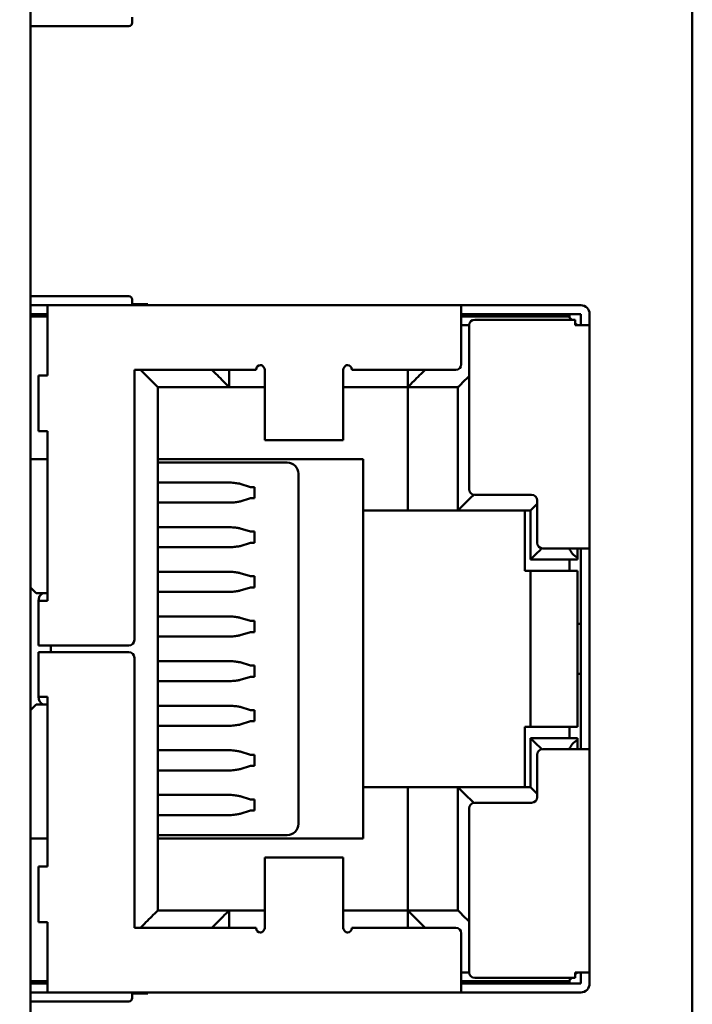
# Model space of a CAD drawing. Units: inches. Extents: x 4 to 172, y 2 to 134.
# Drawn here: x 87 to 88, y 114 to 115 of the extents above; entities that cross this region are included whole.
import ezdxf

# ---------------------------------------------------------------- set-up
doc = ezdxf.new("R2010")
doc.units = ezdxf.units.IN
doc.header["$LTSCALE"] = 8
doc.header["$MEASUREMENT"] = 0
doc.layers.add('Visible (ANSI)', color=7, linetype='Continuous', lineweight=50)

msp = doc.modelspace()

# ---------------------------------------------------------------- linework, layer by layer
at = {"layer": 'Visible (ANSI)'}
for p, q in [((87.76164, 114.03542), (87.76164, 116.10235)), ((87.16863, 115.42206), (87.16863, 114.88804)), ((87.25963, 115.28406), (87.25963, 115.27906)), ((87.16863, 115.27606), (87.24363, 115.27606)), ((87.24363, 115.03404), (87.16863, 115.03404)), ((87.18363, 115.02604), (87.16863, 115.02604)), ((87.18363, 115.01604), (87.18363, 115.02604)), ((87.55463, 115.02604), (87.18363, 115.02604)), ((87.25963, 115.03104), (87.25963, 115.02604)), ((87.27363, 115.02704), (87.25963, 115.02704)), ((87.27363, 115.02704), (87.27363, 115.02604)), ((87.66163, 115.02604), (87.55463, 115.02604)), ((87.55463, 115.01604), (87.55463, 115.02604)), ((87.18363, 115.01804), (87.16863, 115.01804)), ((87.18363, 115.01604), (87.16863, 115.01604)), ((87.18363, 115.01604), (87.18363, 114.96304)), ((87.66163, 115.01804), (87.55463, 115.01804)), ((87.55463, 115.01804), (87.66163, 115.01804)), ((87.55463, 115.01604), (87.55463, 114.97304)), ((87.65063, 115.01604), (87.55463, 115.01604)), ((87.65363, 115.01304), (87.65063, 115.01604)), ((87.65163, 115.01504), (87.65163, 115.01804)), ((87.66163, 115.01804), (87.66163, 115.00804)), ((87.66963, 115.00804), (87.66963, 115.01804)), ((87.56163, 115.00804), (87.55463, 115.00804)), ((87.56163, 115.00804), (87.56163, 114.86104)), ((87.65663, 115.01304), (87.56663, 115.01304)), ((87.65663, 115.01304), (87.65663, 115.00804)), ((87.65863, 115.00804), (87.65663, 115.01004)), ((87.66163, 115.00804), (87.65663, 115.00804)), ((87.66963, 115.00804), (87.66963, 114.80804)), ((87.17563, 114.96304), (87.17563, 114.91304)), ((87.37063, 114.96804), (87.26163, 114.96804)), ((87.26163, 114.96804), (87.26163, 114.72604)), ((87.34663, 114.96804), (87.34663, 114.95254)), ((87.37063, 114.96837), (87.37063, 114.96804)), ((87.37863, 114.95898), (87.37863, 114.96645)), ((87.44863, 114.95898), (87.44863, 114.96645)), ((87.45663, 114.96837), (87.45663, 114.96804)), ((87.54963, 114.96804), (87.45663, 114.96804)), ((87.50663, 114.96804), (87.50663, 114.95254)), ((87.28263, 114.48354), (87.28263, 114.95254)), ((87.37863, 114.95254), (87.28263, 114.95254)), ((87.37863, 114.95254), (87.34663, 114.95254)), ((87.34663, 114.95254), (87.34663, 114.95254)), ((87.37863, 114.95898), (87.37863, 114.90962)), ((87.44863, 114.95898), (87.44863, 114.90962)), ((87.50663, 114.95254), (87.44863, 114.95254)), ((87.50663, 114.95254), (87.44863, 114.95254)), ((87.50663, 114.95254), (87.55163, 114.95254)), ((87.50663, 114.95254), (87.50663, 114.84204)), ((87.55163, 114.95254), (87.55163, 114.84204)), ((87.17563, 114.91304), (87.18363, 114.91304)), ((87.18363, 114.91304), (87.18363, 114.76104)), ((87.37863, 114.90504), (87.37863, 114.90962)), ((87.44863, 114.90504), (87.44863, 114.90962)), ((87.37863, 114.90504), (87.44863, 114.90504)), ((87.18363, 114.88804), (87.16863, 114.88804)), ((87.16863, 114.88804), (87.16863, 114.77304)), ((87.46663, 114.88804), (87.28263, 114.88804)), ((87.28263, 114.88804), (87.46663, 114.88804)), ((87.39863, 114.88504), (87.28263, 114.88504)), ((87.46663, 114.88804), (87.46663, 114.84204)), ((87.40863, 114.87504), (87.40863, 114.56104)), ((87.34845, 114.86704), (87.28263, 114.86704)), ((87.36558, 114.86304), (87.35636, 114.86592)), ((87.36918, 114.86304), (87.36558, 114.86304)), ((87.36918, 114.85304), (87.36918, 114.86304)), ((87.56663, 114.85604), (87.61763, 114.85604)), ((87.34845, 114.84904), (87.28263, 114.84904)), ((87.36558, 114.85304), (87.35636, 114.85017)), ((87.36558, 114.85304), (87.36918, 114.85304)), ((87.62263, 114.85104), (87.62263, 114.81304)), ((87.46663, 114.84204), (87.46663, 114.59404)), ((87.46663, 114.84204), (87.50663, 114.84204)), ((87.61163, 114.84204), (87.50663, 114.84204)), ((87.55163, 114.84204), (87.50663, 114.84204)), ((87.55163, 114.84204), (87.55163, 114.84204)), ((87.61163, 114.78804), (87.61163, 114.84204)), ((87.61163, 114.84204), (87.61663, 114.84204)), ((87.61663, 114.84204), (87.61663, 114.79804)), ((87.34845, 114.82704), (87.28263, 114.82704)), ((87.36558, 114.82304), (87.35636, 114.82592)), ((87.36918, 114.82304), (87.36558, 114.82304)), ((87.36918, 114.81304), (87.36918, 114.82304)), ((87.35636, 114.81017), (87.36558, 114.81304)), ((87.36558, 114.81304), (87.36918, 114.81304)), ((87.28263, 114.80904), (87.34845, 114.80904)), ((87.62763, 114.80804), (87.66163, 114.80804)), ((87.65863, 114.79978), (87.65863, 114.80804)), ((87.66163, 114.80804), (87.66163, 114.62804)), ((87.66963, 114.62804), (87.66963, 114.80804)), ((87.61663, 114.79804), (87.65863, 114.79804)), ((87.65163, 114.79804), (87.65163, 114.78804)), ((87.65863, 114.79978), (87.65863, 114.79804)), ((87.34845, 114.78704), (87.28263, 114.78704)), ((87.36558, 114.78304), (87.35636, 114.78592)), ((87.61663, 114.78804), (87.61163, 114.78804)), ((87.61663, 114.78804), (87.61663, 114.64804)), ((87.65863, 114.78804), (87.61663, 114.78804)), ((87.65863, 114.64804), (87.65863, 114.78804)), ((87.36918, 114.78304), (87.36558, 114.78304)), ((87.36918, 114.77304), (87.36918, 114.78304)), ((87.16863, 114.77304), (87.17363, 114.76804)), ((87.16863, 114.77304), (87.16863, 114.66304)), ((87.17363, 114.76804), (87.18363, 114.76804)), ((87.28263, 114.76904), (87.34845, 114.76904)), ((87.35636, 114.77017), (87.36558, 114.77304)), ((87.36558, 114.77304), (87.36918, 114.77304)), ((87.17563, 114.76104), (87.17563, 114.72104)), ((87.34845, 114.74704), (87.28263, 114.74704)), ((87.36558, 114.74304), (87.35636, 114.74592)), ((87.36918, 114.74304), (87.36558, 114.74304)), ((87.36918, 114.73304), (87.36918, 114.74304)), ((87.66163, 114.74054), (87.65863, 114.74054)), ((87.35636, 114.73017), (87.36558, 114.73304)), ((87.36558, 114.73304), (87.36918, 114.73304)), ((87.28263, 114.72904), (87.34845, 114.72904)), ((87.17563, 114.71504), (87.17563, 114.67504)), ((87.25663, 114.72104), (87.18363, 114.72104)), ((87.25663, 114.71504), (87.18363, 114.71504)), ((87.18663, 114.72104), (87.18663, 114.71504)), ((87.26163, 114.71004), (87.26163, 114.46804)), ((87.34845, 114.70704), (87.28263, 114.70704)), ((87.36558, 114.70304), (87.35636, 114.70592)), ((87.36918, 114.70304), (87.36558, 114.70304)), ((87.36918, 114.69304), (87.36918, 114.70304)), ((87.28263, 114.68904), (87.34845, 114.68904)), ((87.35636, 114.69017), (87.36558, 114.69304)), ((87.36558, 114.69304), (87.36918, 114.69304)), ((87.65863, 114.69554), (87.66163, 114.69554)), ((87.18363, 114.67504), (87.18363, 114.52304)), ((87.17363, 114.66804), (87.16863, 114.66304)), ((87.16863, 114.66304), (87.16863, 114.54804)), ((87.18363, 114.66804), (87.17363, 114.66804)), ((87.34845, 114.66704), (87.28263, 114.66704)), ((87.36558, 114.66304), (87.35636, 114.66592)), ((87.36918, 114.66304), (87.36558, 114.66304)), ((87.36918, 114.65304), (87.36918, 114.66304)), ((87.35636, 114.65017), (87.36558, 114.65304)), ((87.36558, 114.65304), (87.36918, 114.65304)), ((87.28263, 114.64904), (87.34845, 114.64904)), ((87.61163, 114.64804), (87.61163, 114.59404)), ((87.61663, 114.64804), (87.61163, 114.64804)), ((87.61663, 114.64804), (87.62363, 114.64804)), ((87.61663, 114.64804), (87.61663, 114.64804)), ((87.65863, 114.64804), (87.61663, 114.64804)), ((87.62363, 114.64804), (87.65063, 114.64804)), ((87.65863, 114.64804), (87.65063, 114.64804)), ((87.65163, 114.64804), (87.65163, 114.63804)), ((87.65863, 114.64804), (87.65863, 114.64804)), ((87.61663, 114.63804), (87.61663, 114.59404)), ((87.65863, 114.63804), (87.61663, 114.63804)), ((87.65863, 114.63631), (87.65863, 114.63804)), ((87.65863, 114.63631), (87.65863, 114.62804)), ((87.34845, 114.62704), (87.28263, 114.62704)), ((87.36558, 114.62304), (87.35636, 114.62592)), ((87.66163, 114.62804), (87.62763, 114.62804)), ((87.66963, 114.62804), (87.66963, 114.42804)), ((87.36918, 114.62304), (87.36558, 114.62304)), ((87.36918, 114.61304), (87.36918, 114.62304)), ((87.62263, 114.62304), (87.62263, 114.58504)), ((87.28263, 114.60904), (87.34845, 114.60904)), ((87.35636, 114.61017), (87.36558, 114.61304)), ((87.36558, 114.61304), (87.36918, 114.61304)), ((87.50663, 114.59404), (87.46663, 114.59404)), ((87.46663, 114.59404), (87.46663, 114.54804)), ((87.55163, 114.59404), (87.50663, 114.59404)), ((87.50663, 114.59404), (87.50663, 114.48354)), ((87.55163, 114.59404), (87.55163, 114.48354)), ((87.61663, 114.59404), (87.55163, 114.59404)), ((87.34845, 114.58704), (87.28263, 114.58704)), ((87.36558, 114.58304), (87.35636, 114.58592)), ((87.36918, 114.58304), (87.36558, 114.58304)), ((87.36918, 114.57304), (87.36918, 114.58304)), ((87.35636, 114.57017), (87.36558, 114.57304)), ((87.36558, 114.57304), (87.36918, 114.57304)), ((87.56163, 114.57504), (87.56163, 114.42804)), ((87.61763, 114.58004), (87.56663, 114.58004)), ((87.28263, 114.56904), (87.34845, 114.56904)), ((87.16863, 114.54804), (87.16863, 114.36765)), ((87.18363, 114.54804), (87.16863, 114.54804)), ((87.16863, 114.54804), (87.18363, 114.54804)), ((87.39863, 114.55104), (87.28263, 114.55104)), ((87.46663, 114.54804), (87.28263, 114.54804)), ((87.37863, 114.52647), (87.37863, 114.53104)), ((87.44863, 114.53104), (87.37863, 114.53104)), ((87.44863, 114.52647), (87.44863, 114.53104)), ((87.17563, 114.52304), (87.17563, 114.47304)), ((87.37863, 114.52647), (87.37863, 114.47711)), ((87.44863, 114.52647), (87.44863, 114.47711)), ((87.34663, 114.48354), (87.28263, 114.48354)), ((87.34663, 114.48354), (87.34663, 114.46804)), ((87.37863, 114.48354), (87.34663, 114.48354)), ((87.37863, 114.46964), (87.37863, 114.47711)), ((87.50663, 114.48354), (87.44863, 114.48354)), ((87.44863, 114.46964), (87.44863, 114.47711)), ((87.50663, 114.48354), (87.50663, 114.46804)), ((87.55163, 114.48354), (87.50663, 114.48354)), ((87.18363, 114.47304), (87.17563, 114.47304)), ((87.18363, 114.47304), (87.18363, 114.42004)), ((87.37063, 114.46804), (87.26163, 114.46804)), ((87.37063, 114.46804), (87.37063, 114.46772)), ((87.45663, 114.46804), (87.45663, 114.46772)), ((87.54963, 114.46804), (87.45663, 114.46804)), ((87.55463, 114.46304), (87.55463, 114.42004)), ((87.56163, 114.42804), (87.55463, 114.42804)), ((87.65663, 114.42304), (87.56663, 114.42304)), ((87.65063, 114.42004), (87.65363, 114.42304)), ((87.65063, 114.42004), (87.65363, 114.42304)), ((87.65663, 114.42804), (87.66163, 114.42804)), ((87.65663, 114.42304), (87.65663, 114.42804)), ((87.65663, 114.42604), (87.65863, 114.42804)), ((87.65663, 114.42604), (87.65863, 114.42804)), ((87.65863, 114.42804), (87.65863, 114.42804)), ((87.66163, 114.42804), (87.66163, 114.41804)), ((87.66963, 114.41804), (87.66963, 114.42804)), ((87.16863, 114.42004), (87.18363, 114.42004)), ((87.16863, 114.42004), (87.18363, 114.42004)), ((87.18363, 114.41804), (87.16863, 114.41804)), ((87.18363, 114.41004), (87.18363, 114.42004)), ((87.55463, 114.41004), (87.55463, 114.42004)), ((87.55463, 114.42004), (87.65063, 114.42004)), ((87.65063, 114.42004), (87.55463, 114.42004)), ((87.66163, 114.41804), (87.55463, 114.41804)), ((87.65063, 114.42004), (87.65063, 114.42004)), ((87.65163, 114.41804), (87.65163, 114.42104)), ((87.16863, 114.41004), (87.18363, 114.41004)), ((87.18363, 114.41004), (87.18363, 114.41004)), ((87.18363, 114.41004), (87.24363, 114.41004)), ((87.25963, 114.41004), (87.31763, 114.41004)), ((87.25963, 114.41004), (87.25963, 114.40504)), ((87.27363, 114.40904), (87.25963, 114.40904)), ((87.27363, 114.41004), (87.27363, 114.40904)), ((87.32363, 114.41004), (87.28363, 114.41004)), ((87.35363, 114.41004), (87.66163, 114.41004)), ((87.55463, 114.41004), (87.66163, 114.41004)), ((87.66163, 114.41004), (87.66163, 114.41004)), ((87.16863, 114.40204), (87.24363, 114.40204))]:
    msp.add_line(p, q, dxfattribs=at)
for centre, radius, start, end in [((87.25663, 115.27906), 0.003, 269.99981, 0), ((87.25663, 115.03104), 0.003, 0, 90.00018), ((87.66163, 115.01804), 0.008, 0, 90), ((87.56663, 115.00804), 0.005, 90, 180), ((87.37463, 114.96837), 0.004, 90, 180), ((87.45263, 114.96837), 0.004, 0, 90), ((87.54963, 114.97304), 0.005, 270, 0), ((87.56663, 114.86104), 0.005, 180, 270), ((87.61763, 114.85104), 0.005, 0, 90), ((87.62763, 114.81304), 0.005, 180, 270), ((87.18363, 114.76104), 0.008, 118.9531, 180), ((87.25663, 114.72604), 0.005, 270, 0), ((87.25663, 114.71004), 0.005, 0, 90), ((87.18363, 114.67504), 0.008, 180, 241.04305), ((87.62763, 114.62304), 0.005, 90, 180), ((87.07007, 114.49744), 0.10945, 270, 270), ((87.07336, 114.49744), 0.10617, 270, 270), ((87.61763, 114.58504), 0.005, 270, 0), ((87.56663, 114.57504), 0.005, 90, 180), ((87.37463, 114.46772), 0.004, 180, 270), ((87.45263, 114.46772), 0.004, 270, 0), ((87.54963, 114.46304), 0.005, 0, 90), ((87.56663, 114.42804), 0.005, 180, 270), ((87.66163, 114.41804), 0.008, 270, 0), ((87.66163, 114.41804), 0.008, 270, 0), ((87.25663, 114.40504), 0.003, 269.99981, 0)]:
    msp.add_arc(centre, radius, start, end, dxfattribs=at)
for centre, major_axis, ratio, start_param, end_param in [((87.24363, 115.27606), (0.013, 0), 0.00001, 6.28318, 7.853982), ((87.24363, 115.03404), (0.013, 0), 0.00001, 0, 1.570796), ((87.66163, 115.00804), (0.008, 0), 0.00001, 6.283184, 7.853981), ((87.18363, 114.96304), (-0.008, 0), 0.00001, 4.712389, 6.28319), ((87.26763, 114.96754), (0.015, -0.015), 0.00001, 0.000021, 1.570808), ((87.33163, 114.96754), (0.015, -0.015), 0.00001, 6.283172, 7.853977), ((87.52163, 114.96754), (-0.015, -0.015), 0.00001, 4.712387, 6.283185), ((87.56663, 114.96754), (-0.015, -0.015), 0.00001, 5.052222, 6.283181), ((87.18363, 114.91304), (-0.008, 0), 0.00001, 4.712389, 6.28319), ((87.39863, 114.87504), (0, -0.01), 0.999994, 1.570796, 3.141593), ((87.56663, 114.85704), (-0.015, -0.015), 0.00001, 4.773462, 6.283197), ((87.63163, 114.85704), (-0.015, -0.015), 0.00001, 5.355894, 6.283192), ((87.63163, 114.81304), (-0.015, -0.015), 0.00001, 5.046261, 6.283199), ((87.66563, 114.81304), (-0.015, 0), 0.999993, 0.339837, 1.085274), ((87.66163, 114.80804), (0.008, 0), 0.00001, 6.283184, 7.853981), ((87.18363, 114.76104), (-0.008, 0), 0.00001, 4.712389, 6.283185), ((87.18363, 114.72104), (-0.008, 0), 0.00001, 4.712389, 6.28319), ((87.18363, 114.71504), (-0.008, 0), 0.00001, 4.712389, 6.28319), ((87.18363, 114.67504), (-0.008, 0), 0.00001, 4.712389, 6.28319), ((87.63163, 114.62304), (0.015, -0.015), 0.00001, 1.904676, 3.141606), ((87.66563, 114.62304), (0.015, 0), 0.999989, 2.056321, 2.801748), ((87.66163, 114.62804), (0.008, 0), 0.00001, 6.283184, 7.853981), ((87.56663, 114.57904), (0.015, -0.015), 0.00001, 1.63188, 3.14161), ((87.63163, 114.57904), (0.015, -0.015), 0.00001, 2.214307, 3.141605), ((87.39863, 114.56104), (0.01, 0), 0.999994, 4.712389, 6.283185), ((87.18363, 114.52304), (-0.008, 0), 0.00001, 4.712389, 6.28319), ((87.26763, 114.46854), (-0.015, -0.015), 0.00001, 3.141583, 4.712383), ((87.33163, 114.46854), (-0.015, -0.015), 0.00001, 3.141574, 4.712378), ((87.52163, 114.46854), (0.015, -0.015), 0.00001, 1.5708, 3.141598), ((87.56663, 114.46854), (0.015, -0.015), 0.00001, 1.910636, 3.141594), ((87.18363, 114.47304), (-0.008, 0), 0.00001, 4.712389, 6.28319), ((87.66163, 114.42804), (0.008, 0), 0.00001, 6.283184, 7.853981), ((87.24363, 114.41004), (0.016, 0), 0.00001, 6.283183, 7.853982), ((87.32563, 114.41004), (-0.008, 0), 0.00001, 4.712388, 6.283183), ((87.32563, 114.41004), (0.008, 0), 0.00001, 6.283182, 7.853982), ((87.35363, 114.41004), (-0.02, 0), 0.00001, 0.000003, 1.570796), ((87.24363, 114.40204), (0.013, 0), 0.00001, 6.283185, 7.853982)]:
    msp.add_ellipse(centre, major_axis=major_axis, ratio=ratio, start_param=start_param, end_param=end_param, dxfattribs=at)
for points, knots in [([(87.37463, 114.97237), (87.37497, 114.97237), (87.37531, 114.9723), (87.37597, 114.97205), (87.37628, 114.97185), (87.37697, 114.97128), (87.37738, 114.9708), (87.37799, 114.96966), (87.37823, 114.96907), (87.37856, 114.96774), (87.37863, 114.96708), (87.37863, 114.96645)], [0.000001, 0.000001, 0.000001, 0.000001, 0.00260526, 0.00260526, 0.00539111, 0.00539111, 0.00940247, 0.00940247, 0.01237867, 0.01237867, 0.01515069, 0.01515069, 0.01515069, 0.01515069]), ([(87.44863, 114.96645), (87.44863, 114.96708), (87.44871, 114.96774), (87.44903, 114.96907), (87.44927, 114.96966), (87.44989, 114.9708), (87.4503, 114.97128), (87.45098, 114.97185), (87.4513, 114.97205), (87.45195, 114.9723), (87.45229, 114.97237), (87.45263, 114.97237)], [0.000001, 0.000001, 0.000001, 0.000001, 0.00521211, 0.00521211, 0.01080668, 0.01080668, 0.01834506, 0.01834506, 0.02358034, 0.02358034, 0.02847449, 0.02847449, 0.02847449, 0.02847449]), ([(87.35636, 114.86592), (87.35565, 114.86611), (87.35462, 114.86629), (87.35197, 114.86667), (87.35034, 114.86686), (87.34845, 114.86704)], [-0.04800746, -0.04800746, -0.04800746, -0.04800746, -0.02400455, -0.02400455, -0.00000182, -0.00000182, -0.00000182, -0.00000182]), ([(87.34845, 114.84904), (87.35034, 114.84923), (87.35197, 114.84942), (87.35462, 114.84979), (87.35565, 114.84998), (87.35636, 114.85017)], [0.00000184, 0.00000184, 0.00000184, 0.00000184, 0.02400457, 0.02400457, 0.04800747, 0.04800747, 0.04800747, 0.04800747]), ([(87.34845, 114.82704), (87.35034, 114.82686), (87.35197, 114.82667), (87.35462, 114.82629), (87.35565, 114.82611), (87.35636, 114.82592)], [0.00000175, 0.00000175, 0.00000175, 0.00000175, 0.02400449, 0.02400449, 0.0480074, 0.0480074, 0.0480074, 0.0480074]), ([(87.34845, 114.80904), (87.35034, 114.80923), (87.35197, 114.80942), (87.35462, 114.80979), (87.35565, 114.80998), (87.35636, 114.81017)], [0.00000175, 0.00000175, 0.00000175, 0.00000175, 0.02400449, 0.02400449, 0.0480074, 0.0480074, 0.0480074, 0.0480074]), ([(87.34845, 114.78704), (87.35034, 114.78686), (87.35197, 114.78667), (87.35462, 114.78629), (87.35565, 114.78611), (87.35636, 114.78592)], [0.00000184, 0.00000184, 0.00000184, 0.00000184, 0.02400457, 0.02400457, 0.04800748, 0.04800748, 0.04800748, 0.04800748]), ([(87.34845, 114.76904), (87.35034, 114.76923), (87.35197, 114.76942), (87.35462, 114.76979), (87.35565, 114.76998), (87.35636, 114.77017)], [0.00000184, 0.00000184, 0.00000184, 0.00000184, 0.02400457, 0.02400457, 0.04800747, 0.04800747, 0.04800747, 0.04800747]), ([(87.34845, 114.74704), (87.35034, 114.74686), (87.35197, 114.74667), (87.35462, 114.74629), (87.35565, 114.74611), (87.35636, 114.74592)], [0.00000175, 0.00000175, 0.00000175, 0.00000175, 0.02400449, 0.02400449, 0.0480074, 0.0480074, 0.0480074, 0.0480074]), ([(87.34845, 114.72904), (87.35034, 114.72923), (87.35197, 114.72942), (87.35462, 114.72979), (87.35565, 114.72998), (87.35636, 114.73017)], [0.00000175, 0.00000175, 0.00000175, 0.00000175, 0.02400449, 0.02400449, 0.0480074, 0.0480074, 0.0480074, 0.0480074]), ([(87.34845, 114.70704), (87.35034, 114.70686), (87.35197, 114.70667), (87.35462, 114.70629), (87.35565, 114.70611), (87.35636, 114.70592)], [0.00000184, 0.00000184, 0.00000184, 0.00000184, 0.02400457, 0.02400457, 0.04800748, 0.04800748, 0.04800748, 0.04800748]), ([(87.34845, 114.68904), (87.35034, 114.68923), (87.35197, 114.68942), (87.35462, 114.68979), (87.35565, 114.68998), (87.35636, 114.69017)], [0.00000184, 0.00000184, 0.00000184, 0.00000184, 0.02400457, 0.02400457, 0.04800747, 0.04800747, 0.04800747, 0.04800747]), ([(87.34845, 114.66704), (87.35034, 114.66686), (87.35197, 114.66667), (87.35462, 114.66629), (87.35565, 114.66611), (87.35636, 114.66592)], [0.00000175, 0.00000175, 0.00000175, 0.00000175, 0.02400449, 0.02400449, 0.0480074, 0.0480074, 0.0480074, 0.0480074]), ([(87.34845, 114.64904), (87.35034, 114.64923), (87.35197, 114.64942), (87.35462, 114.64979), (87.35565, 114.64998), (87.35636, 114.65017)], [0.00000175, 0.00000175, 0.00000175, 0.00000175, 0.02400449, 0.02400449, 0.0480074, 0.0480074, 0.0480074, 0.0480074]), ([(87.34845, 114.62704), (87.35034, 114.62686), (87.35197, 114.62667), (87.35462, 114.62629), (87.35565, 114.62611), (87.35636, 114.62592)], [0.00000184, 0.00000184, 0.00000184, 0.00000184, 0.02400457, 0.02400457, 0.04800748, 0.04800748, 0.04800748, 0.04800748]), ([(87.34845, 114.60904), (87.35034, 114.60923), (87.35197, 114.60942), (87.35462, 114.60979), (87.35565, 114.60998), (87.35636, 114.61017)], [0.00000184, 0.00000184, 0.00000184, 0.00000184, 0.02400457, 0.02400457, 0.04800747, 0.04800747, 0.04800747, 0.04800747]), ([(87.34845, 114.58704), (87.35034, 114.58686), (87.35197, 114.58667), (87.35462, 114.58629), (87.35565, 114.58611), (87.35636, 114.58592)], [0.00000175, 0.00000175, 0.00000175, 0.00000175, 0.02400449, 0.02400449, 0.0480074, 0.0480074, 0.0480074, 0.0480074]), ([(87.34845, 114.56904), (87.35034, 114.56923), (87.35197, 114.56942), (87.35462, 114.56979), (87.35565, 114.56998), (87.35636, 114.57017)], [0.00000175, 0.00000175, 0.00000175, 0.00000175, 0.02400449, 0.02400449, 0.0480074, 0.0480074, 0.0480074, 0.0480074]), ([(87.37463, 114.46372), (87.37497, 114.46372), (87.37531, 114.46379), (87.37597, 114.46404), (87.37628, 114.46424), (87.37697, 114.46481), (87.37738, 114.46529), (87.37799, 114.46643), (87.37823, 114.46702), (87.37856, 114.46835), (87.37863, 114.46901), (87.37863, 114.46964)], [0.000001, 0.000001, 0.000001, 0.000001, 0.00260526, 0.00260526, 0.00539111, 0.00539111, 0.00940247, 0.00940247, 0.01237867, 0.01237867, 0.01515069, 0.01515069, 0.01515069, 0.01515069]), ([(87.44863, 114.46964), (87.44863, 114.46901), (87.44871, 114.46835), (87.44903, 114.46702), (87.44927, 114.46643), (87.44989, 114.46529), (87.4503, 114.46481), (87.45098, 114.46424), (87.4513, 114.46404), (87.45195, 114.46379), (87.45229, 114.46372), (87.45263, 114.46372)], [0.000001, 0.000001, 0.000001, 0.000001, 0.00521211, 0.00521211, 0.01080668, 0.01080668, 0.01834506, 0.01834506, 0.02358034, 0.02358034, 0.02847449, 0.02847449, 0.02847449, 0.02847449])]:
    msp.add_open_spline(points, degree=3, knots=knots, dxfattribs=at)

doc.saveas('drawing.dxf')
